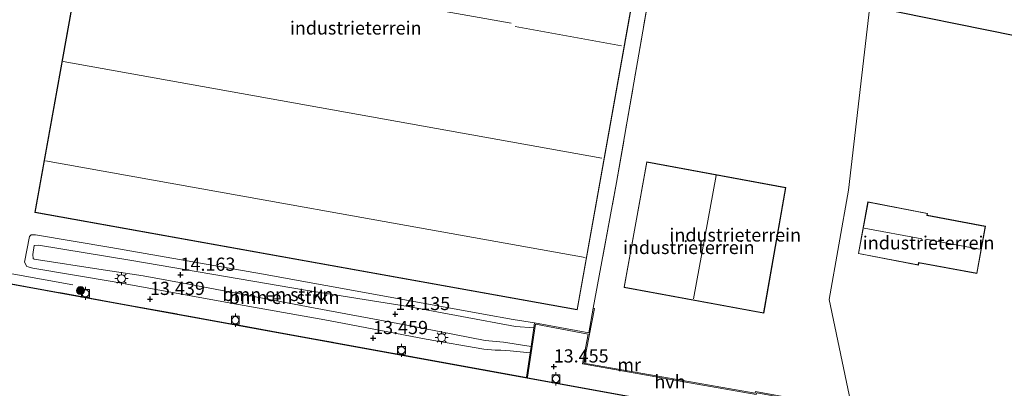
# Model space of a CAD drawing. Units: metres. Extents: x 129994 to 140000, y 393749 to 400000.
# Drawn here: x 131677 to 131864, y 399104 to 399174 of the extents above; entities that cross this region are included whole.
import ezdxf
from ezdxf.enums import TextEntityAlignment as Align

# ---------------------------------------------------------------- set-up
doc = ezdxf.new("R2010")
doc.units = ezdxf.units.M
doc.linetypes.add('IE-TERREINAFSCHEIDING', pattern=[10, 8, -2])
doc.layers.get('0').update_dxf_attribs({"lineweight": 25})
for name, color, linetype, lineweight in [('B-ME-BV-GELEIDECONSTRUCTIE-GELEIDERAIL-L-B1', 213, 'BV-GELEIDERAIL', 18), ('B-ME-GR-BOMENSTRUIKEN-GV-B6', 93, 'Continuous', 18), ('B-ME-GR-BOOM-S-B1', 93, 'Continuous', 18), ('B-ME-GW-KRUINLIJN-L-B1', 93, 'Continuous', 18), ('B-ME-GW-TEENLIJN-L-B1', 93, 'Continuous', 18), ('B-ME-IE-GRONDWERKLIJN-GROND_INGERICHT-GV-B6', 253, 'Continuous', 18), ('B-ME-IE-HULPGEOMETRIE-L-B1', 53, 'Continuous', 18), ('B-ME-IE-MEUBILAIR_WEGMEUBILAIR-LICHTMAST-S-B1', 8, 'Continuous', 18), ('B-ME-IE-TERREINAFSCHEIDING-RASTERHEKWERK-L-B1', 8, 'IE-TERREINAFSCHEIDING', 18), ('B-ME-KG-KADASTRAAL-DAKRAND-L-B1', 13, 'Continuous', 18), ('B-ME-KG-KADASTRAAL-NOKLIJN-L-B1', 13, 'Continuous', 18), ('B-ME-MW-MUUR-GV-B6', 8, 'IE-TERREINAFSCHEIDING-KUNSTMATIG', 18), ('B-ME-OB-WATERLIJN-L-B1', 133, 'OB-WATERLIJN', 18), ('B-ME-OG-WATER-GV-B6', 153, 'Continuous', 18), ('B-ME-VH-VERH_SOORT-HALF_VERHARDING-GV-B6', 8, 'IE-TERREINAFSCHEIDING-NATUURLIJK-HOUTWAL', 18), ('B-ME-VV-BOLDER-S-B1', 213, 'Continuous', 18)]:
    doc.layers.add(name, color=color, linetype=linetype, lineweight=lineweight)
for name, color, linetype in [('B-ME-GC-DAMWAND-GV-B6', 10, 'Continuous'), ('B-ME-GW-HOOGTEPUNT-S-B1', 10, 'Continuous'), ('B-ME-KG-KADASTRAAL-OPNAMEDTMGRENS-L-B1', 10, 'Continuous')]:
    doc.layers.add(name, color=color, linetype=linetype)
doc.styles.add('NLCS-ISO', font='NLCS-ISO.TTF')
doc.linetypes.add('BV-GELEIDERAIL', pattern='A,10,-3,[108,NLCS.SHX,S=1,R=0,X=0,Y=0],-3', length=16)
doc.linetypes.add('IE-TERREINAFSCHEIDING-KUNSTMATIG', pattern='A,4,[82,NLCS.SHX,S=0.75,R=90,X=0,Y=0],4,-2', length=10)
doc.linetypes.add('IE-TERREINAFSCHEIDING-NATUURLIJK-HOUTWAL', pattern='A,7,-1.5,[67,NLCS.SHX,S=0.75,R=45,X=0,Y=0],-1.5,7,-1.5,[70,NLCS.SHX,S=0.75,R=0,X=0,Y=0],-1.5', length=20)
doc.linetypes.add('OB-WATERLIJN', pattern='A,10,[32,NLCS.SHX,S=2,R=0,X=0,Y=0],-12', length=22)

# ---------------------------------------------------------------- blocks, each defined once
blk = doc.blocks.new('hoogtepunt')
for p, q in [((-0.5, 0), (0.5, 0)), ((0, 0.5), (0, -0.5))]:
    blk.add_line(p, q)
blk = doc.blocks.new('boom')
h = blk.add_hatch(color=256)
edge = h.paths.add_edge_path()
edge.add_arc((0, 0), 0.75, 0, 360)
blk.add_circle((0, 0), 0.75)
blk = doc.blocks.new('lantaarnpaal')
for p, q in [((-0.75, 0), (-1.25, 0)), ((-0.88, 0.88), (-0.53, 0.53)), ((0, 0.75), (0, 1.25)), ((0.53, 0.53), (0.88, 0.88)), ((0.75, 0), (1.25, 0)), ((-0.53, -0.53), (-0.88, -0.88)), ((0, -0.75), (0, -1.25)), ((0.53, -0.53), (0.88, -0.88))]:
    blk.add_line(p, q)
blk.add_circle((0, 0), 0.75)
blk = doc.blocks.new('bolder')
for p, q in [((-0.75, 0), (-1.25, 0)), ((-0.75, 0.75), (-0.75, -0.75)), ((0.75, 0.75), (-0.75, 0.75)), ((0.75, -0.75), (0.75, 0.75)), ((0.75, 0), (1.25, 0)), ((-0.75, -0.75), (0.75, -0.75))]:
    blk.add_line(p, q)
blk.add_circle((0, 0), 0.673)

msp = doc.modelspace()

# ---------------------------------------------------------------- linework, layer by layer
at = {"layer": 'B-ME-BV-GELEIDECONSTRUCTIE-GELEIDERAIL-L-B1'}
msp.add_polyline3d([(131686.802, 399124.028, 14.005), (131648.635, 399130.943, 14.116), (131603.969, 399139.115, 14.053)], dxfattribs=at)
at = {"layer": 'B-ME-GC-DAMWAND-GV-B6'}
msp.add_polyline3d([(131514.835, 399153.283, 12.48), (131514.862, 399153.379, 13.391), (131544.717, 399147.934, 13.45), (131573.703, 399142.684, 13.396), (131590.424, 399139.657, 13.406), (131625.851, 399133.167, 13.376), (131628.639, 399132.647, 13.395), (131664.592, 399126.143, 13.379), (131698.699, 399119.943, 13.395), (131772.906, 399106.436, 13.355), (131773.1, 399106.401, 13.355), (131833.272, 399095.484, 13.336), (131833.247, 399095.388, 12.48), (131773.034, 399106.312, 12.48), (131698.673, 399119.847, 12.48), (131664.567, 399126.047, 12.48), (131628.614, 399132.551, 12.48), (131590.399, 399139.561, 12.48), (131544.69, 399147.838, 12.48), (131514.835, 399153.283, 12.48)], dxfattribs=at)
at = {"layer": 'B-ME-GR-BOMENSTRUIKEN-GV-B6'}
for points in [[(131773.583, 399111.113, 13.726), (131769.803, 399111.537, 13.608), (131768.058, 399111.619, 13.565), (131766.948, 399111.646, 13.577), (131764.821, 399111.862, 13.561), (131753.838, 399113.729, 13.557), (131735.351, 399117.255, 13.522), (131716.508, 399120.635, 13.581), (131694.66, 399124.61, 13.506), (131679.241, 399127.204, 13.549), (131678.079, 399127.517, 13.573), (131677.681, 399128.323, 13.596), (131678.598, 399133.23, 13.577), (131678.907, 399133.491, 13.569), (131679.774, 399133.521, 13.529), (131694.009, 399131.118, 13.612), (131722.634, 399126.104, 13.671), (131747.007, 399121.692, 13.671), (131764.726, 399118.46, 13.671), (131770.348, 399117.486, 13.671), (131774.444, 399116.843, 13.691), (131774.303, 399115.874, 14.202), (131770.823, 399116.131, 14.175), (131750.441, 399119.933, 14.135), (131730.955, 399123.019, 14.021), (131698.041, 399128.621, 14.21), (131680.295, 399131.584, 14.127), (131679.491, 399131.469, 14.135), (131679.247, 399129.763, 14.108), (131679.296, 399129.024, 14.108), (131679.519, 399128.889, 14.104), (131692.61, 399126.878, 14.112), (131700.193, 399125.743, 14.104), (131709.129, 399124.131, 14.151), (131732.478, 399119.701, 14.068), (131750.221, 399116.364, 14.1), (131765.077, 399113.505, 14.19), (131768.559, 399113.191, 14.179), (131773.763, 399112.335, 14.155), (131773.583, 399111.113, 13.726)], [(131774.303, 399115.874, 14.202), (131773.763, 399112.335, 14.155), (131768.559, 399113.191, 14.179), (131765.077, 399113.505, 14.19), (131750.221, 399116.364, 14.1), (131732.478, 399119.701, 14.068), (131709.129, 399124.131, 14.151), (131700.193, 399125.743, 14.104), (131692.61, 399126.878, 14.112), (131679.519, 399128.889, 14.104), (131679.296, 399129.024, 14.108), (131679.247, 399129.763, 14.108), (131679.491, 399131.469, 14.135), (131680.295, 399131.584, 14.127), (131698.041, 399128.621, 14.21), (131730.955, 399123.019, 14.021), (131750.441, 399119.933, 14.135), (131770.823, 399116.131, 14.175), (131774.303, 399115.874, 14.202)]]:
    msp.add_polyline3d(points, dxfattribs=at)
at = {"layer": 'B-ME-GW-KRUINLIJN-L-B1'}
msp.add_polyline3d([(131774.303, 399115.874, 14.202), (131770.823, 399116.131, 14.175), (131750.441, 399119.933, 14.135), (131730.955, 399123.019, 14.021), (131698.041, 399128.621, 14.21), (131680.295, 399131.584, 14.127), (131679.491, 399131.469, 14.135), (131679.247, 399129.763, 14.108), (131679.296, 399129.024, 14.108), (131679.519, 399128.889, 14.104), (131692.61, 399126.878, 14.112), (131700.193, 399125.743, 14.104), (131709.129, 399124.131, 14.151), (131732.478, 399119.701, 14.068), (131750.221, 399116.364, 14.1), (131765.077, 399113.505, 14.19), (131768.559, 399113.191, 14.179), (131773.763, 399112.335, 14.155)], dxfattribs=at)
at = {"layer": 'B-ME-GW-TEENLIJN-L-B1'}
msp.add_polyline3d([(131773.583, 399111.113, 13.726), (131769.803, 399111.537, 13.608), (131768.058, 399111.619, 13.565), (131766.948, 399111.646, 13.577), (131764.821, 399111.862, 13.561), (131753.838, 399113.729, 13.557), (131735.351, 399117.255, 13.522), (131716.508, 399120.635, 13.581), (131694.66, 399124.61, 13.506), (131679.241, 399127.204, 13.549), (131678.079, 399127.517, 13.573), (131677.681, 399128.323, 13.596), (131678.598, 399133.23, 13.577), (131678.907, 399133.491, 13.569), (131679.774, 399133.521, 13.529), (131694.009, 399131.118, 13.612), (131722.634, 399126.104, 13.671), (131747.007, 399121.692, 13.671), (131764.726, 399118.46, 13.671), (131770.348, 399117.486, 13.671), (131774.444, 399116.843, 13.691)], dxfattribs=at)
at = {"layer": 'B-ME-IE-GRONDWERKLIJN-GROND_INGERICHT-GV-B6'}
for points in [[(131690.821, 399200.056, 13.766), (131679.648, 399137.749, 13.766), (131782.528, 399119.286, 13.766), (131793.619, 399181.468, 13.766), (131773.655, 399185.254, 13.766), (131772.397, 399185.355, 13.766), (131690.821, 399200.056, 13.766)], [(131797.242, 399185.306, 13.769), (131789.994, 399143.423, 13.651), (131785.568, 399119.605, 13.817), (131784.7, 399114.954, 13.879), (131774.444, 399116.843, 13.691), (131770.348, 399117.486, 13.671), (131764.726, 399118.46, 13.671), (131747.007, 399121.692, 13.671), (131722.634, 399126.104, 13.671), (131694.009, 399131.118, 13.612), (131679.774, 399133.521, 13.529), (131678.907, 399133.491, 13.569), (131678.598, 399133.23, 13.577), (131677.681, 399128.323, 13.596), (131678.079, 399127.517, 13.573), (131679.241, 399127.204, 13.549), (131694.66, 399124.61, 13.506), (131716.508, 399120.635, 13.581), (131735.351, 399117.255, 13.522), (131753.838, 399113.729, 13.557), (131764.821, 399111.862, 13.561), (131766.948, 399111.646, 13.577), (131768.058, 399111.619, 13.565), (131769.803, 399111.537, 13.608), (131773.583, 399111.113, 13.726), (131772.903, 399106.544, 13.423), (131772.906, 399106.436, 13.355), (131698.699, 399119.943, 13.395), (131664.592, 399126.143, 13.379)], [(131838.047, 399176.905, 13.514), (131833.974, 399141.959, 13.585), (131830.321, 399121.235, 13.651), (131834.657, 399100.448, 13.57), (131816.34, 399103.807, 13.596), (131816.287, 399103.505, 13.659), (131783.79, 399109.205, 13.53), (131785.819, 399119.555, 13.817), (131785.568, 399119.605, 13.817), (131789.994, 399143.423, 13.651), (131797.242, 399185.306, 13.769), (131838.047, 399176.905, 13.514)], [(131896.554, 399089.181, 13.644), (131858.768, 399096.152, 13.652), (131834.657, 399100.448, 13.57), (131830.321, 399121.235, 13.651), (131833.974, 399141.959, 13.585), (131838.047, 399176.905, 13.514), (131893.059, 399165.727, 13.632)], [(131791.403, 399123.537, 13.663), (131817.905, 399118.692, 13.663), (131822.117, 399142.497, 13.663), (131795.702, 399147.362, 13.663), (131791.403, 399123.537, 13.663)], [(131858.359, 399126.185, 13.66), (131859.992, 399135.143, 13.66), (131848.904, 399137.233, 13.66), (131849.001, 399137.577, 13.66), (131837.667, 399139.755, 13.66), (131835.862, 399129.953, 13.66), (131847.279, 399127.767, 13.66), (131847.323, 399128.23, 13.66), (131858.359, 399126.185, 13.66)]]:
    msp.add_polyline3d(points, dxfattribs=at)
at = {"layer": 'B-ME-IE-HULPGEOMETRIE-L-B1'}
msp.add_polyline3d([(131808.999, 398977.286, 14.509), (131820.769, 399035.99, 14.171), (131829.155, 399044.708, 14.117), (131829.825, 399047.839, 14.077), (131830.0978, 399053.1776, 13.7849), (131829.6034, 399055.8963, 12.5796), (131829.1024, 399060.9749, 12.55), (131829.1666, 399061.4714, 12.55), (131833.247, 399095.388, 12.48), (131833.272, 399095.484, 13.336), (131834.695, 399100.235, 13.675), (131834.657, 399100.448, 13.57), (131830.321, 399121.235, 13.651), (131833.974, 399141.959, 13.585), (131838.047, 399176.905, 13.514)], dxfattribs=at)
at = {"layer": 'B-ME-IE-TERREINAFSCHEIDING-RASTERHEKWERK-L-B1'}
for points in [[(131785.568, 399119.605, 13.817), (131789.994, 399143.423, 13.651), (131797.242, 399185.306, 13.769)], [(131544.717, 399147.934, 13.45), (131573.703, 399142.684, 13.396), (131590.424, 399139.657, 13.406), (131625.851, 399133.167, 13.376), (131628.639, 399132.647, 13.395), (131664.592, 399126.143, 13.379), (131698.699, 399119.943, 13.395), (131772.906, 399106.436, 13.355)]]:
    msp.add_polyline3d(points, dxfattribs=at)
at = {"layer": 'B-ME-KG-KADASTRAAL-DAKRAND-L-B1'}
for points in [[(131690.861, 399199.998, 22.921), (131772.389, 399185.306, 22.824), (131773.647, 399185.205, 20.684), (131793.561, 399181.428, 20.704), (131782.488, 399119.344, 20.711), (131679.706, 399137.789, 20.726), (131690.861, 399199.998, 22.921)], [(131822.059, 399142.457, 18.16), (131817.865, 399118.75, 18.042), (131791.461, 399123.577, 18.057), (131795.742, 399147.304, 18.136), (131822.059, 399142.457, 18.16)], [(131835.92, 399129.993, 19.342), (131847.235, 399127.826, 19.362), (131847.279, 399128.289, 18.988), (131858.319, 399126.243, 19.095), (131859.934, 399135.103, 19.076), (131848.842, 399137.194, 18.922), (131848.939, 399137.538, 19.34), (131837.707, 399139.696, 19.311), (131835.92, 399129.993, 19.342)]]:
    msp.add_polyline3d(points, dxfattribs=at)
at = {"layer": 'B-ME-KG-KADASTRAAL-NOKLIJN-L-B1'}
for p, q in [((131769.999, 399173.637, 24.159), (131688.864, 399188.145, 24.159)), ((131790.923, 399169.352, 22.444), (131770.739, 399172.997, 22.444)), ((131787.205, 399148.033, 22.066), (131685.018, 399166.383, 22.129)), ((131681.637, 399147.56, 22.157), (131784.049, 399129.19, 22.101)), ((131808.867, 399144.77, 22.432), (131804.602, 399121.39, 22.432)), ((131836.971, 399134.775, 20.638), (131847.893, 399132.769, 20.642)), ((131848.663, 399132.675, 20.237), (131858.855, 399130.801, 20.237))]:
    msp.add_line(p, q, dxfattribs=at)
at = {"layer": 'B-ME-KG-KADASTRAAL-OPNAMEDTMGRENS-L-B1'}
msp.add_polyline3d([(131838.047, 399176.905, 13.514), (131893.059, 399165.727, 13.632), (131905.304, 399225.826, 13.562), (132022.424, 399202.621, 13.766), (132010.435, 399144.619, 13.703), (132013.124, 399144.094, 13.924), (132013.384, 399143.85, 14.209), (132060.995, 399135.42, 13.924), (132063.308, 399150.346, 13.861), (132098.13, 399144.689, 14.022), (132095.873, 399129.194, 14.081), (132120.065, 399125.884, 13.916), (132132.229, 399124.922, 13.739), (132139.177, 399123.343, 13.711), (132144.081, 399123.889, 13.585), (132167.453, 399252.426, 13.703)], dxfattribs=at)
at = {"layer": 'B-ME-MW-MUUR-GV-B6'}
msp.add_polyline3d([(131772.903, 399106.544, 13.423), (131773.583, 399111.113, 13.726), (131773.763, 399112.335, 14.155), (131774.303, 399115.874, 14.202), (131774.444, 399116.843, 13.691), (131784.7, 399114.954, 13.879), (131785.568, 399119.605, 13.817), (131785.819, 399119.555, 13.817), (131783.79, 399109.205, 13.53), (131816.287, 399103.505, 13.659), (131816.34, 399103.807, 13.596), (131834.657, 399100.448, 13.57), (131834.695, 399100.235, 13.675), (131833.15, 399100.514, 13.683), (131816.585, 399103.538, 13.667), (131816.499, 399103.264, 13.687), (131805.259, 399105.199, 13.604), (131783.525, 399109.045, 13.561), (131784.625, 399114.701, 13.809), (131774.598, 399116.574, 13.793), (131773.113, 399106.528, 13.286), (131773.1, 399106.401, 13.355), (131772.906, 399106.436, 13.355), (131772.903, 399106.544, 13.423)], dxfattribs=at)
at = {"layer": 'B-ME-OB-WATERLIJN-L-B1'}
msp.add_polyline3d([(131514.835, 399153.283, 12.48), (131544.69, 399147.838, 12.48), (131590.399, 399139.561, 12.48), (131628.614, 399132.551, 12.48), (131664.567, 399126.047, 12.48), (131698.673, 399119.847, 12.48), (131773.034, 399106.312, 12.48), (131833.247, 399095.388, 12.48)], dxfattribs=at)
at = {"layer": 'B-ME-OG-WATER-GV-B6'}
msp.add_polyline3d([(131664.567, 399126.047, 12.48), (131698.673, 399119.847, 12.48), (131773.034, 399106.312, 12.48), (131833.247, 399095.388, 12.48)], dxfattribs=at)
at = {"layer": 'B-ME-VH-VERH_SOORT-HALF_VERHARDING-GV-B6'}
msp.add_polyline3d([(131773.113, 399106.528, 13.286), (131774.598, 399116.574, 13.793), (131784.625, 399114.701, 13.809), (131783.525, 399109.045, 13.561), (131805.259, 399105.199, 13.604), (131816.499, 399103.264, 13.687), (131816.585, 399103.538, 13.667), (131833.15, 399100.514, 13.683), (131834.695, 399100.235, 13.675), (131833.272, 399095.484, 13.336), (131773.1, 399106.401, 13.355), (131773.113, 399106.528, 13.286)], dxfattribs=at)

# ---------------------------------------------------------------- block references
at = {"layer": 'B-ME-GR-BOOM-S-B1', "rotation": 90}
msp.add_blockref('boom', (131688.281, 399122.954, 13.463), dxfattribs=at)
at = {"layer": 'B-ME-GW-HOOGTEPUNT-S-B1', "rotation": 90}
for p in [(131707.26, 399125.92, 14.163), (131707.26, 399125.92, 14.163), (131701.471, 399121.333, 13.439), (131701.471, 399121.333, 13.439), (131748.014, 399118.468, 14.135), (131748.014, 399118.468, 14.135), (131743.8, 399113.916, 13.459), (131743.8, 399113.916, 13.459), (131778.065, 399108.522, 13.455), (131778.065, 399108.522, 13.455)]:
    msp.add_blockref('hoogtepunt', p, dxfattribs=at)
at = {"layer": 'B-ME-IE-MEUBILAIR_WEGMEUBILAIR-LICHTMAST-S-B1', "rotation": 90}
for p in [(131696.066, 399125.206, 13.699), (131756.803, 399114.023, 13.868)]:
    msp.add_blockref('lantaarnpaal', p, dxfattribs=at)
at = {"layer": 'B-ME-VV-BOLDER-S-B1', "rotation": 90}
for p in [(131689.218, 399122.424, 13.679), (131717.669, 399117.329, 13.817), (131749.18, 399111.617, 13.852), (131778.497, 399106.216, 13.836)]:
    msp.add_blockref('bolder', p, dxfattribs=at)

# ---------------------------------------------------------------- texts
at = {"layer": 'B-ME-GR-BOMENSTRUIKEN-GV-B6', "ltscale": 0.2, "style": 'NLCS-ISO'}
for p in [(131725.7234, 399122.2121), (131726.926, 399121.6566)]:
    msp.add_text('bmn en strkn', height=2.5, dxfattribs=at).set_placement(p, align=Align.MIDDLE_CENTER)
at = {"layer": 'B-ME-GW-HOOGTEPUNT-S-B1', "ltscale": 0.2, "style": 'NLCS-ISO'}
for s, p in [('14.163', (131707.26, 399125.92, 14.163)), ('14.163', (131707.26, 399125.92, 14.163)), ('13.439', (131701.471, 399121.333, 13.439)), ('13.439', (131701.471, 399121.333, 13.439)), ('14.135', (131748.014, 399118.468, 14.135)), ('14.135', (131748.014, 399118.468, 14.135)), ('13.459', (131743.8, 399113.916, 13.459)), ('13.459', (131743.8, 399113.916, 13.459)), ('13.455', (131778.065, 399108.522, 13.455)), ('13.455', (131778.065, 399108.522, 13.455))]:
    msp.add_text(s, height=2.5, dxfattribs=at).set_placement(p, align=Align.BOTTOM_LEFT)
at = {"layer": 'B-ME-IE-GRONDWERKLIJN-GROND_INGERICHT-GV-B6', "ltscale": 0.2, "style": 'NLCS-ISO'}
for p in [(131740.4984, 399172.7463), (131812.5072, 399133.4882), (131803.706, 399131.125), (131849.194, 399132.0031)]:
    msp.add_text('industrieterrein', height=2.5, dxfattribs=at).set_placement(p, align=Align.MIDDLE_CENTER)
at = {"layer": 'B-ME-MW-MUUR-GV-B6', "ltscale": 0.2, "style": 'NLCS-ISO'}
msp.add_text('mr', height=2.5, dxfattribs=at).set_placement((131792.3798, 399108.8653), align=Align.MIDDLE_CENTER)
at = {"layer": 'B-ME-VH-VERH_SOORT-HALF_VERHARDING-GV-B6', "ltscale": 0.2, "style": 'NLCS-ISO'}
msp.add_text('hvh', height=2.5, dxfattribs=at).set_placement((131800.1278, 399105.6676), align=Align.MIDDLE_CENTER)

doc.saveas('drawing.dxf')
